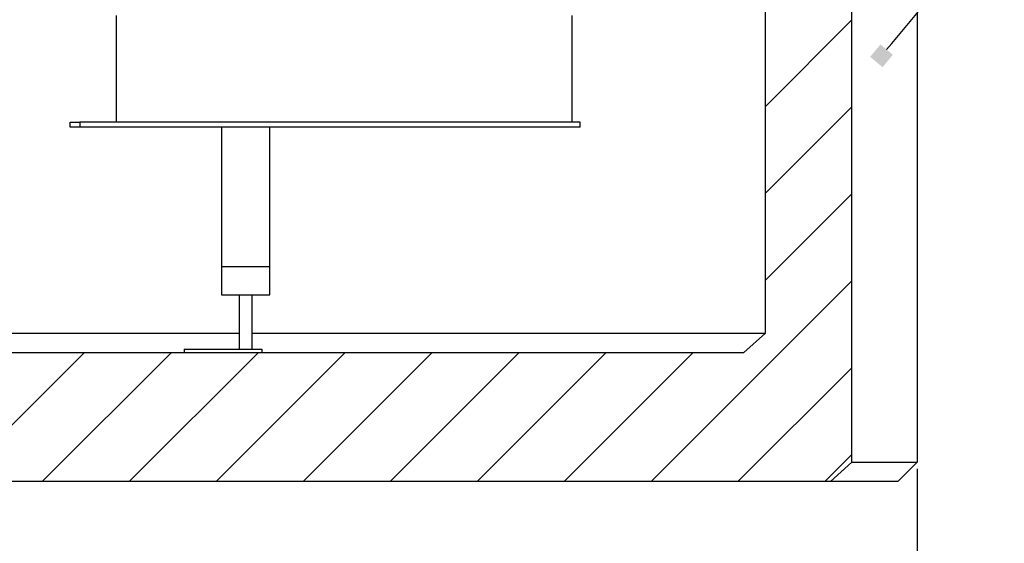
# Model space of a CAD drawing. Units: millimetres. Extents: x -11670 to 12744, y -1749 to 14851.
# Drawn here: x 9049 to 10574, y 8681 to 9492 of the extents above; entities that cross this region are included whole.
import ezdxf
from ezdxf import colors
from ezdxf.entities.mleader import LeaderData, LeaderLine
from ezdxf.math import Vec2, Vec3

# ---------------------------------------------------------------- set-up
doc = ezdxf.new("R2010")
doc.units = ezdxf.units.MM
doc.header["$LTSCALE"] = 20
doc.header["$MEASUREMENT"] = 0
for name, color, linetype in [('0 @ 1', 7, 'Continuous'), ('kote', 8, 'Continuous'), ('tekst', 8, 'Continuous')]:
    doc.layers.add(name, color=color, linetype=linetype)
doc.styles.add('ACO', font='calibri.ttf')
doc.dimstyles.new('ACO kote', dxfattribs={"dimtxt": 100, "dimasz": 75, "dimexe": 10, "dimexo": 10, "dimgap": 25, "dimtad": 1, "dimtih": 1, "dimtoh": 1, "dimlfac": 0.001, "dimrnd": 0.001, "dimzin": 9, "dimtxsty": 'ACO', "dimblk": 'ARCHTICK', "dimcen": 25, "dimclrd": 256, "dimclre": 256, "dimadec": 0, "dimazin": 0, "dimtfac": 1, "dimtofl": 0, "dimtmove": 0, "dimatfit": 3, "dimldrblk": 'DOT', "dimfxl": 0, "dimtolj": 1, "dimtzin": 0, "dimlwd": -1, "dimlwe": -1, "dimarcsym": 0})

# ---------------------------------------------------------------- blocks, each defined once
blk = doc.blocks.new('_ArchTick')
at = {"color": 0, "linetype": 'ByBlock', "const_width": 0.15}
blk.add_lwpolyline([(-0.5, -0.5), (0.5, 0.5)], dxfattribs=at)
blk = doc.blocks.new('*D22')
at = {"layer": 'DEFPOINTS', "color": 0}
for p in [(7988.9, 8806.4), (10438.9, 8806.4), (10438.9, 8479.7)]:
    blk.add_point(p, dxfattribs=at)
at = {"layer": 'kote'}
for p, q in [((7988.9, 8796.4), (7988.9, 8469.7)), ((10438.9, 8796.4), (10438.9, 8469.7)), ((7988.9, 8479.7), (10438.9, 8479.7))]:
    blk.add_line(p, q, dxfattribs=at)
at = {"layer": 'kote', "xscale": 75, "yscale": 75, "zscale": 75, "rotation": 180}
blk.add_blockref('_ArchTick', (7988.9, 8479.7), dxfattribs=at)
at = {"layer": 'kote', "xscale": 75, "yscale": 75, "zscale": 75}
blk.add_blockref('_ArchTick', (10438.9, 8479.7), dxfattribs=at)
at = {"layer": 'kote', "color": 0, "insert": (9213.9, 8572.1), "char_height": 100, "attachment_point": 5, "style": 'ACO'}
blk.add_mtext('\\A1;%%c245', dxfattribs=at)
blk = doc.blocks.new('_Dot')
at = {"color": 0, "linetype": 'ByBlock', "lineweight": -2}
blk.add_line((-0.5, 0), (-1, 0), dxfattribs=at)
at = {"color": 0, "linetype": 'ByBlock', "const_width": 0.5}
blk.add_lwpolyline([(-0.25, 0, 1), (0.25, 0, 1)], format="xyb", close=True, dxfattribs=at)
blk = doc.blocks.new('_BoxFilled')
at = {"color": 0, "linetype": 'ByBlock', "lineweight": -2}
blk.add_line((-0.5, 0), (-1, 0), dxfattribs=at)
at = {"color": 0, "linetype": 'ByBlock'}
blk.add_solid([(-0.5, 0.5), (0.5, 0.5), (-0.5, -0.5), (0.5, -0.5)], dxfattribs=at)
blk = doc.blocks.new('722670_p')
at = {"linetype": 'Continuous'}
for p, q in [((2350.1, -1205), (2350.1, 730)), ((2484, -1405), (2484, 665)), ((2585, 665), (2585, -1405)), ((1344.9, -878), (1344.9, -713)), ((2050.9, -878), (2050.9, -713)), ((2484, -719.7), (2350.1, -853.6)), ((2484, -854.4), (2350.1, -988.3)), ((1272.9, -886), (1272.9, -878)), ((1272.9, -878), (1287.9, -878)), ((1287.9, -878), (1287.9, -886)), ((2062.9, -878), (1287.9, -878)), ((2062.9, -886), (2062.9, -878)), ((1287.9, -886), (1272.9, -886)), ((2062.9, -886), (1287.9, -886)), ((1507.4, -886), (1507.4, -1101.7)), ((1582.4, -1101.7), (1582.4, -886)), ((2484, -989.1), (2350.1, -1123)), ((1507.4, -1101.7), (1507.4, -1145.7)), ((1507.4, -1101.7), (1544.9, -1101.7)), ((1544.9, -1101.7), (1582.4, -1101.7)), ((1582.4, -1145.7), (1582.4, -1101.7)), ((2484, -1123.8), (2172.8, -1435)), ((1507.4, -1145.7), (1544.9, -1145.7)), ((1534.9, -1145.7), (1534.9, -1230)), ((1544.9, -1145.7), (1582.4, -1145.7)), ((1554.9, -1230), (1554.9, -1145.7)), ((369.9, -1205), (1534.9, -1205)), ((1554.9, -1205), (2350.2, -1205)), ((2350.1, -1205), (2316.7, -1235)), ((403.3, -1235), (1449.9, -1235)), ((1295.2, -1235), (1095.2, -1435)), ((1429.9, -1235), (1229.9, -1435)), ((1564.6, -1235), (1364.6, -1435)), ((1449.9, -1230), (1449.9, -1235)), ((1449.9, -1230), (1569.9, -1230)), ((1449.9, -1235), (1569.9, -1235)), ((1699.3, -1235), (1499.3, -1435)), ((1569.9, -1230), (1569.9, -1235)), ((1569.9, -1235), (2316.7, -1235)), ((1834, -1235), (1634, -1435)), ((1968.7, -1235), (1768.7, -1435)), ((2103.4, -1235), (1903.4, -1435)), ((2238.1, -1235), (2038.1, -1435)), ((2484, -1258.5), (2307.5, -1435)), ((2484, -1393.2), (2442.2, -1435)), ((2484, -1405), (2450.6, -1435)), ((2484, -1405), (2585, -1405)), ((2585, -1405), (2555, -1435)), ((2450.6, -1435), (269.4, -1435)), ((2555, -1435), (2450.6, -1435))]:
    blk.add_line(p, q, dxfattribs=at)

msp = doc.modelspace()

# ---------------------------------------------------------------- block references
at = {"layer": '0 @ 1'}
msp.add_blockref('722670_p', (7853.948, 10211.428), dxfattribs=at)

# ---------------------------------------------------------------- dimensions: what is measured, and where the dimension line sits
at = {"layer": 'kote'}
dim = msp.add_linear_dim(base=(10438.948, 8479.727), p1=(7988.948, 8806.428), p2=(10438.948, 8806.428), text='%%c<>', dimstyle='ACO kote', override={"dimlfac": 0.1, "dimrnd": 0.1}, dxfattribs=at)
dim.commit()
dim.dimension.update_dxf_attribs({"geometry": '*D22', "text_midpoint": (9213.948, 8572.112)})

# ---------------------------------------------------------------- leaders
at = {"layer": 'tekst'}
ml = msp.add_multileader_mtext('Standard', dxfattribs=at)
ml.set_content('{\\fTrebuchet MS|b0|i0|c238|p34;TIJELO SEPARATORA}', color=256, style='ACO')
ml.set_leader_properties(color=256)
ml.set_arrow_properties(name='BOXFILLED')
ml.build(insert=Vec2(0, 0))
ml.multileader.update_dxf_attribs({"dogleg_length": 50, "arrow_head_size": 25})
ctx = ml.context
ctx.base_point, ctx.char_height, ctx.arrow_head_size, ctx.landing_gap_size, ctx.plane_origin = Vec3(10639.248, 9683.502), 75, 25, 25, Vec3(7645.921, 9522.513)
notes = []
notes.append((ctx, [(0, (1, 1, 0), (10589.248, 9683.502), (1, 0), 50, [(0, [(10383.744, 9436.152)], 0, [])])]))
ctx.mtext.insert, ctx.mtext.width, ctx.mtext.flow_direction = Vec3(10664.248, 9721.633), 1244.22461, 5
for ctx, leaders in notes:
    for number, flags, end, landing, length, lines in leaders:
        leader = LeaderData()
        leader.index, (leader.has_last_leader_line, leader.has_dogleg_vector, leader.attachment_direction) = number, flags
        leader.last_leader_point, leader.dogleg_vector, leader.dogleg_length = Vec3(end), Vec3(landing), length
        for number, points, colour, breaks in lines:
            line = LeaderLine()
            line.index, line.vertices, line.color, line.breaks = number, Vec3.list(points), colors.encode_raw_color(colour), breaks
            leader.lines.append(line)
        ctx.leaders.append(leader)

doc.saveas('drawing.dxf')
